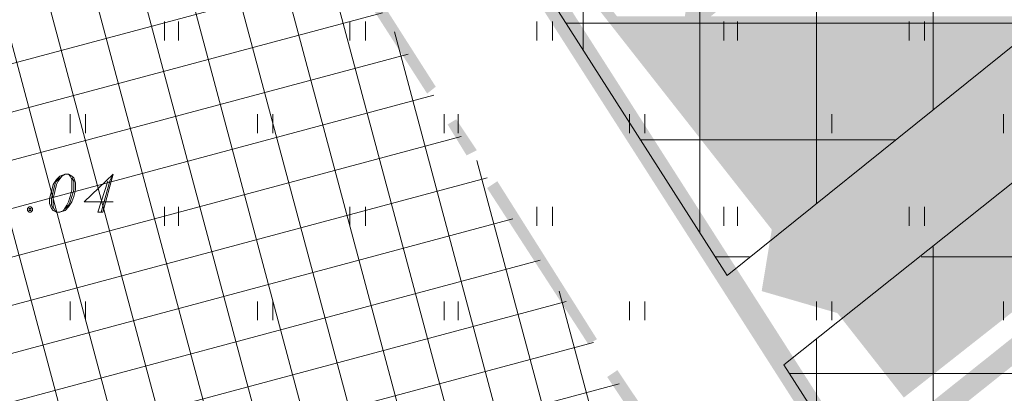
# Model space of a CAD drawing. Units: metres. Extents: x 546738 to 547736, y 6583674 to 6584601.
# Drawn here: x 546913 to 546939, y 6584303 to 6584313 of the extents above; entities that cross this region are included whole.
import ezdxf

# ---------------------------------------------------------------- set-up
doc = ezdxf.new("R2010")
doc.units = ezdxf.units.M
doc.header["$LTSCALE"] = 0.5
doc.layers.add('_GP_DP0446', color=7, linetype='Continuous', transparency=0.7)

# ---------------------------------------------------------------- blocks, each defined once
blk = doc.blocks.new('A$Cfd51c5b1')
at = {"layer": '_GP_DP0446', "color": 132, "lineweight": 5, "true_color": 0x00b8b8}
for points in [[(-120.603, 119.41), (-178.841, 72.676), (-167.983, 55.703), (-102.806, 108.049)], [(-162.464, 60.165), (-162.464, 85.786)], [(-165.591, 57.635), (-165.591, 83.302)], [(-168.718, 56.853), (-168.718, 80.772)], [(-171.845, 61.729), (-171.845, 78.288)], [(-159.568, 62.465), (-172.306, 62.465)], [(-163.473, 59.337), (-170.332, 59.337)], [(-162.464, 47.102), (-162.464, 56.485)], [(-167.385, 56.209), (-168.307, 56.209)], [(-130.633, 56.209), (-162.788, 56.209)], [(-165.591, 51.978), (-165.591, 54.001)], [(-134.588, 53.081), (-166.326, 53.081)]]:
    blk.add_lwpolyline(points, dxfattribs=at)
blk.add_lwpolyline([(-59.475, 66.283), (-87.488, 90.569), (-155.612, 36.384), (-166.463, 53.311), (-97.655, 108.049, -0.357789)], format="xyb", dxfattribs=at)
at = {"layer": '_GP_DP0446', "color": 163, "lineweight": 5, "true_color": 0x6d8add}
for points in [[(-168.538, -12.558), (-196.962, 93.513)], [(-167.479, -11.729), (-194.707, 90.064)], [(-166.376, -10.901), (-192.502, 86.568)], [(-165.317, -10.027), (-190.29, 83.118)], [(-164.258, -9.199), (-188.042, 79.622)], [(-163.199, -8.372), (-185.83, 76.172)], [(-162.097, -7.544), (-183.625, 72.676), (-247.469, 55.611)], [(-161.038, -6.67), (-181.37, 69.227)], [(-159.979, -5.842), (-179.159, 65.731)], [(-177.963, 63.845), (-241.813, 46.779)], [(-177.228, 62.741), (-241.072, 45.676)], [(-158.92, -5.014), (-176.91, 62.235)], [(-176.542, 61.637), (-240.386, 44.572)], [(-175.851, 60.533), (-239.651, 43.422)], [(-175.116, 59.429), (-238.96, 42.318)], [(-157.817, -4.14), (-174.699, 58.785)], [(-174.424, 58.325), (-238.268, 41.214)], [(-173.733, 57.221), (-237.533, 40.11)], [(-172.998, 56.117), (-236.842, 39.006)], [(-156.758, -3.311), (-172.493, 55.289)], [(-172.306, 55.013), (-236.15, 37.902)], [(-171.571, 53.91), (-235.415, 36.798)], [(-170.88, 52.805), (-234.724, 35.694)]]:
    blk.add_lwpolyline(points, dxfattribs=at)
at = {"layer": '_GP_DP0446', "lineweight": 5}
for points in [[(-183.071, 62.511), (-183.071, 62.005)], [(-182.703, 62.511), (-182.703, 62.005)], [(-178.106, 62.511), (-178.106, 62.005)], [(-177.689, 62.511), (-177.689, 62.005)], [(-173.091, 62.511), (-173.091, 62.005)], [(-172.674, 62.511), (-172.674, 62.005)], [(-168.077, 62.511), (-168.077, 62.005)], [(-167.709, 62.511), (-167.709, 62.005)], [(-163.106, 62.511), (-163.106, 62.005)], [(-162.695, 62.511), (-162.695, 62.005)], [(-185.6, 60.027), (-185.6, 59.521)], [(-185.189, 60.027), (-185.189, 59.521)], [(-180.585, 60.027), (-180.585, 59.521)], [(-180.174, 60.027), (-180.174, 59.521)], [(-175.571, 60.027), (-175.571, 59.521)], [(-175.203, 60.027), (-175.203, 59.521)], [(-170.606, 60.027), (-170.606, 59.521)], [(-170.195, 60.027), (-170.195, 59.521)], [(-165.591, 60.027), (-165.591, 59.521)], [(-165.18, 60.027), (-165.18, 59.521)], [(-160.577, 60.027), (-160.577, 59.521)], [(-185.737, 58.417), (-185.83, 58.371), (-185.924, 58.233), (-185.967, 58.141), (-186.017, 57.957), (-186.061, 57.773), (-186.061, 57.543), (-186.017, 57.451), (-185.967, 57.405)], [(-185.88, 57.405), (-185.787, 57.451), (-185.693, 57.589), (-185.65, 57.681), (-185.6, 57.819), (-185.556, 58.003), (-185.556, 58.279), (-185.6, 58.371), (-185.65, 58.417)], [(-184.591, 58.233), (-184.865, 57.405), (-184.728, 57.405), (-184.454, 58.417), (-185.232, 57.681), (-184.454, 57.681)], [(-184.454, 58.417), (-184.541, 58.233), (-184.771, 57.405)], [(-185.88, 58.325), (-185.967, 58.233), (-186.017, 58.141), (-186.061, 57.957), (-186.104, 57.773), (-186.104, 57.589), (-186.061, 57.497)], [(-185.737, 57.497), (-185.65, 57.589), (-185.6, 57.681), (-185.556, 57.819), (-185.506, 58.003), (-185.506, 58.233), (-185.556, 58.325)], [(-183.071, 57.543), (-183.071, 57.037)], [(-182.703, 57.543), (-182.703, 57.037)], [(-178.106, 57.543), (-178.106, 57.037)], [(-177.689, 57.543), (-177.689, 57.037)], [(-173.091, 57.543), (-173.091, 57.037)], [(-172.674, 57.543), (-172.674, 57.037)], [(-168.077, 57.543), (-168.077, 57.037)], [(-167.709, 57.543), (-167.709, 57.037)], [(-163.106, 57.543), (-163.106, 57.037)], [(-162.695, 57.543), (-162.695, 57.037)], [(-185.6, 55.013), (-185.6, 54.508)], [(-185.189, 55.013), (-185.189, 54.508)], [(-180.585, 55.013), (-180.585, 54.508)], [(-180.174, 55.013), (-180.174, 54.508)], [(-175.571, 55.013), (-175.571, 54.508)], [(-175.203, 55.013), (-175.203, 54.508)], [(-170.606, 55.013), (-170.606, 54.508)], [(-170.195, 55.013), (-170.195, 54.508)], [(-165.591, 55.013), (-165.591, 54.508)], [(-165.18, 55.013), (-165.18, 54.508)], [(-160.577, 55.013), (-160.577, 54.508)]]:
    blk.add_lwpolyline(points, dxfattribs=at)
for points in [[(-185.737, 58.417), (-185.88, 58.371), (-185.967, 58.279), (-186.061, 58.141), (-186.104, 57.957), (-186.154, 57.773), (-186.154, 57.635), (-186.104, 57.497), (-186.061, 57.451), (-185.967, 57.405), (-185.88, 57.405), (-185.737, 57.451), (-185.65, 57.543), (-185.556, 57.681), (-185.506, 57.819), (-185.463, 58.003), (-185.463, 58.187), (-185.506, 58.325), (-185.556, 58.371), (-185.65, 58.417)], [(-186.702, 57.543), (-186.752, 57.497), (-186.752, 57.451), (-186.702, 57.405), (-186.659, 57.405), (-186.615, 57.451), (-186.615, 57.497), (-186.659, 57.543)], [(-186.659, 57.451), (-186.659, 57.497), (-186.705, 57.497), (-186.705, 57.451)]]:
    blk.add_lwpolyline(points, close=True, dxfattribs=at)
at = {"layer": '_GP_DP0446', "color": 25, "lineweight": 5, "true_color": 0x955c49}
for points in [[(-155.749, 182.197), (-229.896, -43.284), (-230.538, -43.376)], [(-155.475, 181.277), (-155.749, 182.197), (-229.896, -43.284)], [(-155.244, 181.875), (-155.979, 181.645), (-230.127, -44.02)], [(-155.979, 181.645), (-230.127, -44.02), (-230.314, -42.639)]]:
    blk.add_solid(points, dxfattribs=at)
at = {"layer": '_GP_DP0446', "color": 1, "lineweight": 5}
for points in [[(-146.735, 144.571), (-147.146, 145.031), (-282.658, 37.672)], [(-147.146, 145.031), (-282.658, 37.672), (-282.515, 38.546)], [(-164.719, 50.551), (-164.352, 50.092), (-96.689, 104.737)], [(-164.352, 50.092), (-96.689, 104.737), (-96.322, 104.231)], [(-198.8, 104.415), (-198.943, 103.495), (-136.519, 7.129)], [(-198.943, 103.495), (-136.519, 7.129), (-137.348, 7.268)], [(-164.719, 50.551), (-164.352, 50.092), (-129.256, 78.794)], [(-164.352, 50.092), (-129.256, 78.794), (-129.343, 77.966)], [(-172.444, 63.201), (-172.954, 62.879), (-164.302, 50.506)], [(-172.954, 62.879), (-164.302, 50.506), (-164.813, 50.183)]]:
    blk.add_solid(points, dxfattribs=at)
at = {"layer": '_GP_DP0446', "color": 7, "lineweight": 5, "true_color": 0xfafafa}
for points in [[(-329.571, 53.725), (-329.484, 52.897), (-182.703, 68.951)], [(-329.484, 52.897), (-182.703, 68.951), (-182.61, 68.168)]]:
    blk.add_solid(points, dxfattribs=at)
at = {"layer": '_GP_DP0446', "lineweight": 5}
for points in [[(-182.66, 68.399), (-182.66, 68.721), (-329.527, 53.173)], [(-182.66, 68.721), (-329.527, 53.173), (-329.527, 53.449)], [(-168.675, 65.455), (-164.95, 65.455), (-169.223, 62.005)], [(-168.675, 65.455), (-164.95, 65.455), (-169.223, 62.005)], [(-178.473, 64.949), (-178.748, 64.811), (-175.801, 60.763)], [(-178.748, 64.811), (-175.801, 60.763), (-176.032, 60.579)], [(-175.253, 59.889), (-175.483, 59.751), (-174.699, 59.061)], [(-175.483, 59.751), (-174.699, 59.061), (-174.973, 58.923)], [(-166.463, 58.923), (-167.061, 55.289), (-164.165, 55.289)], [(-166.463, 58.923), (-167.061, 55.289), (-164.165, 55.289)], [(-174.15, 58.233), (-174.424, 58.049), (-171.478, 54.001)], [(-174.424, 58.049), (-171.478, 54.001), (-171.708, 53.863)], [(-167.061, 55.289), (-164.165, 55.289), (-163.567, 54.277)], [(-167.061, 55.289), (-164.165, 55.289), (-163.567, 54.277)], [(-170.93, 53.173), (-171.204, 52.989), (-170.375, 52.345)], [(-171.204, 52.989), (-170.375, 52.345), (-170.649, 52.162)]]:
    blk.add_solid(points, dxfattribs=at)
at = {"layer": '_GP_DP0446', "color": 8, "lineweight": 5, "true_color": 0x757575}
for points in [[(-171.341, 63.155), (-171.758, 63.247), (-163.199, 52.851)], [(-171.758, 63.247), (-163.199, 52.851), (-163.249, 52.438)], [(-163.199, 52.851), (-163.249, 52.438), (-156.945, 57.773)], [(-163.249, 52.438), (-156.945, 57.773), (-156.758, 57.543)]]:
    blk.add_solid(points, dxfattribs=at)
at = {"layer": '_GP_DP0446', "color": 254, "lineweight": 5, "true_color": 0xdcdcdc}
for points in [[(-163.249, 52.575), (-163.199, 52.713), (-171.665, 63.293)], [(-163.199, 52.713), (-171.665, 63.293), (-171.528, 63.247)], [(-171.11, 62.649), (-170.145, 61.453), (-153.768, 61.453)], [(-171.11, 62.649), (-152.254, 62.649), (-153.768, 61.453)], [(-170.145, 61.453), (-169.597, 60.717), (-154.597, 60.717)], [(-170.145, 61.453), (-153.768, 61.453), (-154.597, 60.717)], [(-169.597, 60.717), (-169.136, 60.165), (-155.014, 60.165)], [(-169.597, 60.717), (-154.597, 60.717), (-155.014, 60.165)], [(-169.136, 60.165), (-168.17, 58.969), (-155.705, 58.969)], [(-169.136, 60.165), (-155.014, 60.165), (-155.705, 58.969)], [(-168.17, 58.969), (-167.572, 58.187), (-156.254, 58.187)], [(-168.17, 58.969), (-155.705, 58.969), (-156.254, 58.187)], [(-167.572, 58.187), (-167.018, 57.497), (-157.038, 57.497)], [(-167.572, 58.187), (-156.254, 58.187), (-157.038, 57.497)], [(-167.018, 57.497), (-157.038, 57.497), (-163.199, 52.621)], [(-157.038, 57.451), (-157.082, 57.543), (-163.249, 52.575)], [(-157.082, 57.543), (-163.249, 52.575), (-163.199, 52.713)]]:
    blk.add_solid(points, dxfattribs=at)

msp = doc.modelspace()

# ---------------------------------------------------------------- block references
at = {"layer": '_GP_DP0446'}
msp.add_blockref('A$Cfd51c5b1', (547099.952, 6584249.998), dxfattribs=at)

doc.saveas('drawing.dxf')
